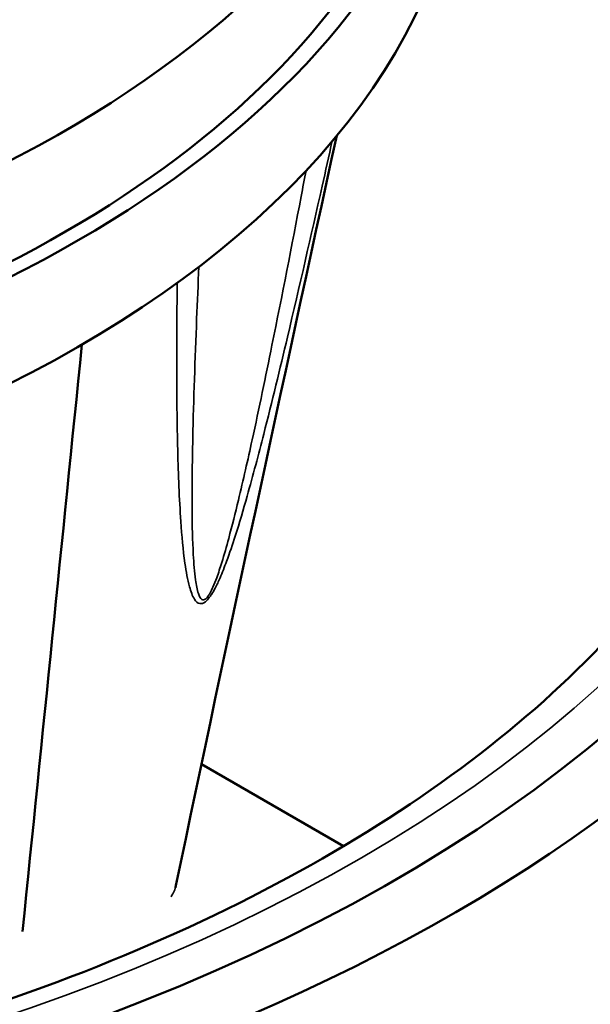
# Model space of a CAD drawing. Units: millimetres. Extents: x 0 to 1909, y 0 to 1350.
# Drawn here: x 466 to 510, y 420 to 496 of the extents above; entities that cross this region are included whole.
import ezdxf

# ---------------------------------------------------------------- set-up
doc = ezdxf.new("R2010")
doc.units = ezdxf.units.MM
doc.header["$LTSCALE"] = 4.545455
doc.layers.add('Visible (ISO)', color=7, linetype='Continuous', lineweight=50)
doc.layers.add('Visible Narrow (ISO)', color=7, linetype='Continuous', lineweight=35)

msp = doc.modelspace()

# ---------------------------------------------------------------- linework, layer by layer
at = {"layer": 'Visible (ISO)'}
msp.add_line((480.3237, 438.9206), (491.2382, 432.6354), dxfattribs=at)
for centre, major_axis, start_param, end_param in [((399.0339, 485.2821), (-178, 0), 5.0780792, 10.7619891), ((399.0339, 485.2821), (-171, 0), 5.093802, 10.7522379), ((399.0339, 528.2033), (100, 0), 2.2607705, 7.4293218), ((399.0339, 485.2821), (-165, 0), 5.1084291, 10.6089098), ((399.0339, 485.2821), (-142.1667, 0), 5.4441854, 10.2637779), ((399.0339, 485.2821), (-135.8333, 0), 5.5193324, 10.1886308), ((399.0339, 520.4366), (-101.5, 0), 6.1054159, 9.6025473), ((399.0339, 520.4366), (-100, 0), 0, 3.1415927), ((399.0339, 512.2611), (101.5, 0), 3.1415927, 6.2831853), ((399.0339, 475.4715), (-178, 0), 0, 3.1415927)]:
    msp.add_ellipse(centre, major_axis=major_axis, ratio=0.5758617, start_param=start_param, end_param=end_param, dxfattribs=at)
msp.add_ellipse((522.7776, 258.6889), major_axis=(84.8019, 147.2608), ratio=0.5780931, dxfattribs=at)
for points in [[(490.7144, 487.1801), (486.5103, 467.9208), (482.3647, 448.7165), (478.3674, 429.6206)], [(471.1524, 471.1316), (469.6322, 456.117), (468.112, 441.1023), (466.5919, 426.0876)]]:
    msp.add_open_spline(points, degree=3, dxfattribs=at)
for points, knots in [([(272.5575, 475.3014), (273.738, 467.5609), (277.2724, 459.8102), (288.6491, 445.6385), (296.1448, 439.1941), (314.35, 427.9924), (324.9863, 423.2095), (348.4508, 415.7364), (361.2795, 413.0518), (387.8316, 410.0943), (401.5531, 409.8292), (428.4485, 411.7603), (441.6177, 413.9574), (466.0123, 420.5581), (477.2379, 424.956), (496.5944, 435.4162), (504.7276, 441.4707), (517.2428, 454.5431), (521.5782, 461.5488), (524.6345, 470.8359), (525.1696, 473.0675), (525.5103, 475.3014)], [4.0145939, 4.0145939, 4.0145939, 4.0145939, 4.3600162, 4.3600162, 4.6792944, 4.6792944, 4.9925996, 4.9925996, 5.3067279, 5.3067279, 5.6218331, 5.6218331, 5.9370399, 5.9370399, 6.2514274, 6.2514274, 6.5647283, 6.5647283, 6.8812917, 6.8812917, 6.9809804, 6.9809804, 6.9809804, 6.9809804]), ([(478.3246, 429.4392), (478.3319, 429.4668), (478.3389, 429.4946), (478.3532, 429.5551), (478.3605, 429.5878), (478.3674, 429.6206)], [1.885815487, 1.885815487, 1.885815487, 1.885815487, 1.899128368, 1.899128368, 1.914670234, 1.914670234, 1.914670234, 1.914670234])]:
    msp.add_open_spline(points, degree=3, knots=knots, dxfattribs=at)
at = {"layer": 'Visible Narrow (ISO)'}
for centre, major_axis, start_param, end_param in [((399.0339, 485.2821), (-131.9252, 0), 5.563711, 10.1442523), ((399.0339, 481.6982), (126.9633, 0), 6.1955822, 6.9335601)]:
    msp.add_ellipse(centre, major_axis=major_axis, ratio=0.5758617, start_param=start_param, end_param=end_param, dxfattribs=at)
for points, knots in [([(478.47, 475.8761), (478.4538, 474.569), (478.4422, 473.2667), (478.4209, 468.9293), (478.4338, 465.9149), (478.5532, 461.131), (478.6217, 459.317), (478.8191, 456.464), (478.9155, 455.3767), (479.1514, 453.711), (479.2593, 453.0936), (479.5121, 452.1839), (479.6258, 451.8519), (479.8979, 451.4267), (480.0215, 451.2848), (480.3192, 451.2321), (480.4648, 451.2654), (480.7285, 451.4732), (480.8313, 451.5851), (480.9867, 451.7876), (481.0432, 451.8694), (481.1983, 452.1103), (481.2914, 452.2753), (481.5142, 452.7003), (481.636, 452.9633), (481.9335, 453.6468), (482.0976, 454.0683), (482.4937, 455.142), (482.7111, 455.7918), (483.2467, 457.4675), (483.5458, 458.4847), (484.2881, 461.1096), (484.7071, 462.6984), (485.7512, 466.7814), (486.3501, 469.2562), (487.8588, 475.6305), (488.737, 479.4911), (489.8507, 484.4603), (490.1072, 485.6105), (490.3617, 486.7568)], [-10.4648888, -10.4648888, -10.4648888, -10.4648888, -9.9511692, -9.9511692, -8.7465328, -8.7465328, -7.9936351, -7.9936351, -7.523074, -7.523074, -7.2289733, -7.2289733, -7.0451604, -7.0451604, -6.9302773, -6.9302773, -6.8584754, -6.8584754, -6.8135992, -6.8135992, -6.7855516, -6.7855516, -6.7335811, -6.7335811, -6.6504284, -6.6504284, -6.5173841, -6.5173841, -6.3045132, -6.3045132, -5.9639197, -5.9639197, -5.4189701, -5.4189701, -4.5470508, -4.5470508, -3.1519799, -3.1519799, -2.7299247, -2.7299247, -2.7299247, -2.7299247]), ([(488.3576, 484.5028), (488.2317, 483.8358), (488.1051, 483.1678), (487.2603, 478.7285), (486.5212, 474.9252), (485.2549, 468.6756), (484.7529, 466.2562), (483.8841, 462.285), (483.5369, 460.7444), (482.928, 458.2144), (482.6841, 457.2375), (482.2524, 455.6399), (482.0783, 455.0231), (481.7652, 454.0133), (481.6364, 453.6192), (481.4059, 452.9878), (481.3122, 452.7468), (481.1429, 452.3636), (481.0726, 452.2164), (480.9569, 452.0061), (480.915, 451.9357), (480.8006, 451.765), (480.7258, 451.6748), (480.537, 451.5247), (480.436, 451.5253), (480.2343, 451.6503), (480.1552, 451.8251), (479.9859, 452.325), (479.9213, 452.6916), (479.7846, 453.6818), (479.7354, 454.3383), (479.6404, 456.0953), (479.6178, 457.2277), (479.5962, 460.184), (479.6211, 462.0485), (479.7266, 466.9481), (479.8338, 470.0176), (480.0116, 474.4366), (480.0684, 475.7715), (480.1281, 477.11)], [2.9044648, 2.9044648, 2.9044648, 2.9044648, 3.1519799, 3.1519799, 4.5470508, 4.5470508, 5.4189701, 5.4189701, 5.9639197, 5.9639197, 6.3045132, 6.3045132, 6.5173841, 6.5173841, 6.6504284, 6.6504284, 6.7335811, 6.7335811, 6.7855516, 6.7855516, 6.8135992, 6.8135992, 6.8584754, 6.8584754, 6.9302773, 6.9302773, 7.0451604, 7.0451604, 7.2289733, 7.2289733, 7.523074, 7.523074, 7.9936351, 7.9936351, 8.7465328, 8.7465328, 9.9511692, 9.9511692, 10.4701978, 10.4701978, 10.4701978, 10.4701978])]:
    msp.add_open_spline(points, degree=3, knots=knots, dxfattribs=at)
msp.add_open_spline([(478.3668, 429.6207), (478.3036, 429.3202), (478.1808, 429.0315), (477.999, 428.7572)], degree=3, dxfattribs=at)

doc.saveas('drawing.dxf')
